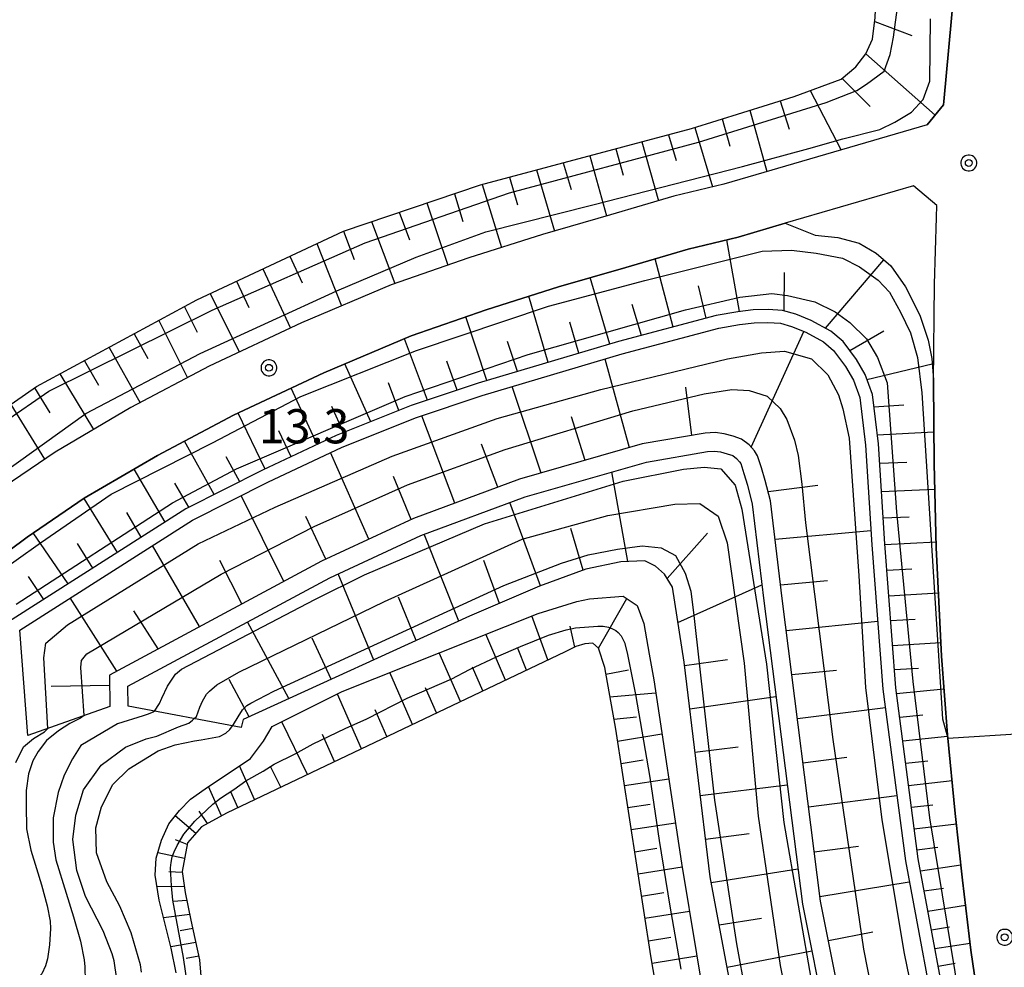
# Model space of a CAD drawing. Extents: x -28000 to -26000, y 98999 to 100500.
# Drawn here: x -26582 to -26474, y 99293 to 99397 of the extents above; entities that cross this region are included whole.
import ezdxf
from ezdxf.enums import TextEntityAlignment as Align

# ---------------------------------------------------------------- set-up
doc = ezdxf.new("R2010")
doc.units = 0
doc.header["$MEASUREMENT"] = 0
doc.layers.get('0').update_dxf_attribs({"color": 50, "linetype": 'CONTINUOUS'})
for name, color, linetype in [('2101000', 7, 'CONTINUOUS'), ('2101001', 252, 'CONTINUOUS'), ('6101110', 72, 'CONTINUOUS'), ('6101120', 112, 'CONTINUOUS'), ('6101990', 93, 'CONTINUOUS'), ('6130000', 41, '61300'), ('7101000', 20, 'CONTINUOUS'), ('7101001', 23, 'CONTINUOUS'), ('7102000', 40, 'CONTINUOUS'), ('7102001', 43, 'CONTINUOUS'), ('7312000', 6, 'CONTINUOUS'), ('CLIP_BOX', 4, 'CONTINUOUS')]:
    doc.layers.add(name, color=color, linetype=linetype)
doc.styles.add('Dm_Anotation', font='romans.shx', dxfattribs={"bigfont": 'pscdm.shx'})
doc.styles.get("Standard").update_dxf_attribs({"font": 'romans.shx', "bigfont": 'pscdm.shx'})
doc.linetypes.add('61300', pattern='A,1,-0.75,[1,dmdr.shx,S=0.15,R=0,X=0,Y=0],-0.75,1', length=3.5)

# ---------------------------------------------------------------- blocks, each defined once
blk = doc.blocks.new('731200')
at = {"linetype": 'Continuous'}
blk.add_circle((0, 0), 0.15, dxfattribs=at)
at = {"layer": 'CLIP_BOX'}
blk.add_lwpolyline([(0.034, 0.348), (-0.034, 0.348), (-0.102, 0.335), (-0.165, 0.309), (-0.222, 0.271), (-0.271, 0.222), (-0.309, 0.165), (-0.335, 0.102), (-0.348, 0.034), (-0.348, -0.034), (-0.335, -0.102), (-0.309, -0.165), (-0.271, -0.222), (-0.222, -0.271), (-0.165, -0.309), (-0.102, -0.335), (-0.034, -0.348), (0.034, -0.348), (0.102, -0.335), (0.165, -0.309), (0.222, -0.271), (0.271, -0.222), (0.309, -0.165), (0.335, -0.102), (0.348, -0.034), (0.348, 0.034), (0.335, 0.102), (0.309, 0.165), (0.271, 0.222), (0.222, 0.271), (0.165, 0.309), (0.102, 0.335)], close=True, dxfattribs=at)
at = {"linetype": 'Continuous'}
blk.add_attdef('ATT', text='', height=1.5, dxfattribs=at).set_placement((1.5, 0), align=Align.MIDDLE_LEFT)

msp = doc.modelspace()

# ---------------------------------------------------------------- linework, layer by layer
at = {"layer": '2101000'}
for points in [[(-26482.55, 99385.69), (-26480.78, 99387.88), (-26480.75, 99388.25), (-26479.63, 99400.2), (-26478.6, 99409.57), (-26477.21, 99420.52), (-26476.19, 99427.6), (-26474.45, 99439.4)], [(-26482.55, 99385.69), (-26504.85, 99379.18), (-26510.33, 99377.86), (-26517.3, 99375.82), (-26524.74, 99373.67), (-26532.83, 99371.11), (-26541.34, 99368.13), (-26551.18, 99363.96), (-26561.3, 99359.2), (-26569.88, 99354.68), (-26578.2, 99349.79), (-26584.74, 99345.36), (-26593.35, 99338.96), (-26596.59, 99339.85)], [(-26484.05, 99379), (-26498.13, 99374.89), (-26503.31, 99373.38), (-26508.78, 99372.06), (-26515.62, 99370.06), (-26523, 99367.93), (-26530.93, 99365.41), (-26539.17, 99362.53), (-26548.73, 99358.48), (-26558.62, 99353.83), (-26566.96, 99349.43), (-26575, 99344.72), (-26581.26, 99340.47), (-26589.77, 99334.14), (-26590.51, 99331.34)], [(-26481.52, 99376.85), (-26484.05, 99379)]]:
    msp.add_lwpolyline(points, dxfattribs=at)
at = {"layer": '2101001'}
msp.add_lwpolyline([(-26476.78, 99288.42), (-26477.76, 99295.13), (-26478.68, 99302.84), (-26479.49, 99310.14), (-26480.33, 99318.76), (-26480.99, 99327.41), (-26481.56, 99339.31), (-26481.81, 99348.52), (-26481.86, 99357.53), (-26481.75, 99368.23), (-26481.54, 99375.53), (-26481.52, 99376.85)], dxfattribs=at)
at = {"layer": '6101110'}
for points in [[(-26604.62, 99358.91), (-26601.31, 99357.91), (-26600.21, 99357.01), (-26593.08, 99348.06), (-26580.23, 99356.99), (-26562.65, 99366.49), (-26546.58, 99374.04), (-26531.56, 99379.1), (-26508.42, 99385.28), (-26497.16, 99388.8), (-26491.99, 99390.71), (-26490.39, 99392.05), (-26489.28, 99393.5), (-26488.55, 99395.09), (-26488.25, 99397.46), (-26487.26, 99420.79), (-26485.78, 99436.82), (-26486.02, 99437.95), (-26492.88, 99443.06), (-26495.03, 99443.51)], [(-26479.58, 99283.81), (-26483.55, 99305.16), (-26486, 99323.91), (-26487.21, 99339.71), (-26487.92, 99350.69), (-26488.57, 99356.12), (-26489.37, 99358.3), (-26490.33, 99359.96), (-26491.79, 99361.92), (-26493.14, 99363.06), (-26495.27, 99364.21), (-26496.98, 99364.93), (-26498.42, 99365.33), (-26499.99, 99365.45), (-26501.64, 99365.4), (-26503.34, 99365.18), (-26505.72, 99364.76), (-26516.42, 99361.92), (-26531.81, 99357.35), (-26539.15, 99354.89), (-26547.37, 99351.6), (-26555.44, 99347.8), (-26563.85, 99343.57), (-26583.33, 99331.15)], [(-26489.08, 99274.59), (-26494.25, 99300.53), (-26498.48, 99333.72), (-26499.74, 99344.46), (-26500.32, 99346.69), (-26500.72, 99348.05), (-26501.16, 99349.37), (-26501.49, 99349.94), (-26502.1, 99350.6), (-26502.92, 99351.2), (-26503.85, 99351.54), (-26504.83, 99351.81), (-26505.83, 99351.93), (-26506.92, 99351.86), (-26513.81, 99350.68), (-26527.27, 99346.82), (-26538.89, 99342.51), (-26549, 99337.81), (-26572.25, 99325.33), (-26572.21, 99321.89)], [(-26484.63, 99217.45), (-26485.37, 99219.09), (-26489.32, 99230.68), (-26496.35, 99255.16), (-26502.11, 99280.56), (-26506.37, 99303.18), (-26509.23, 99326.75), (-26510.49, 99334.97), (-26511.37, 99336.41), (-26512.37, 99337.28), (-26513.52, 99337.86), (-26516.17, 99337.75), (-26519.99, 99336.95), (-26525.09, 99335.07), (-26532.74, 99331.78), (-26557.58, 99320.45), (-26557.79, 99319.59)], [(-26508.68, 99269.89), (-26512.88, 99294.54), (-26516.72, 99319.4), (-26517.92, 99326.15), (-26518.6, 99328.28), (-26519.22, 99328.81), (-26520.09, 99328.75), (-26521.09, 99328.45), (-26522.28, 99327.88), (-26559.42, 99310.19), (-26562.15, 99308.68), (-26563.68, 99306.93), (-26564.28, 99303.76), (-26563.94, 99301.46), (-26563.31, 99298.45), (-26562.35, 99294.1), (-26561.99, 99289.61)]]:
    msp.add_lwpolyline(points, dxfattribs=at)
at = {"layer": '6101120'}
for points in [[(-26493.89, 99449.65), (-26490.69, 99449.37), (-26486.7, 99448.11), (-26482.03, 99445.94), (-26478.94, 99443.3), (-26475.53, 99440.55), (-26474.45, 99439.4), (-26476.19, 99427.6), (-26477.21, 99420.52), (-26478.6, 99409.57), (-26479.63, 99400.2), (-26480.75, 99388.25), (-26480.78, 99387.88), (-26482.55, 99385.69)], [(-26482.55, 99385.69), (-26504.85, 99379.18), (-26510.33, 99377.86), (-26517.3, 99375.82), (-26524.74, 99373.67), (-26532.83, 99371.11), (-26541.34, 99368.13), (-26551.18, 99363.96), (-26561.3, 99359.2), (-26569.88, 99354.68), (-26578.2, 99349.79), (-26584.74, 99345.36), (-26593.35, 99338.96)], [(-26587.84, 99315.82), (-26589.75, 99328.99), (-26590.51, 99331.34), (-26589.77, 99334.14), (-26581.26, 99340.47), (-26575, 99344.72), (-26566.96, 99349.43), (-26558.62, 99353.83), (-26548.73, 99358.48), (-26539.17, 99362.53), (-26530.93, 99365.41), (-26523, 99367.93), (-26515.62, 99370.06), (-26508.78, 99372.06), (-26503.31, 99373.38), (-26498.13, 99374.89)], [(-26498.13, 99374.89), (-26494.84, 99373.59), (-26492.36, 99373.33), (-26490.01, 99372.7), (-26488.17, 99371.62), (-26486.56, 99370.22), (-26484.94, 99367.93), (-26483.37, 99364.81), (-26482.45, 99362.08), (-26482.07, 99360.06), (-26481.86, 99357.7), (-26481.86, 99357.53), (-26481.81, 99348.52), (-26481.56, 99339.31), (-26480.99, 99327.41), (-26480.33, 99318.76), (-26479.49, 99310.14), (-26478.68, 99302.84), (-26477.76, 99295.13), (-26476.78, 99288.42)], [(-26572.21, 99321.89), (-26581.18, 99318.71), (-26582.08, 99330.26), (-26563.15, 99342.33), (-26554.81, 99346.52), (-26546.8, 99350.3), (-26538.66, 99353.55), (-26531.38, 99355.99), (-26516.03, 99360.56), (-26505.42, 99363.37), (-26503.13, 99363.78), (-26501.53, 99363.98), (-26500.03, 99364.02), (-26498.66, 99363.92), (-26497.45, 99363.58), (-26495.88, 99362.93), (-26493.94, 99361.88), (-26492.83, 99360.94), (-26491.52, 99359.18), (-26490.66, 99357.69), (-26489.96, 99355.78), (-26489.33, 99350.56), (-26488.63, 99339.61), (-26487.41, 99323.77), (-26484.95, 99304.94), (-26480.97, 99283.52)], [(-26557.79, 99319.59), (-26570.18, 99321.92), (-26570.21, 99324.12), (-26548.09, 99336), (-26538.11, 99340.64), (-26526.64, 99344.89), (-26513.36, 99348.7), (-26506.67, 99349.84), (-26505.87, 99349.9), (-26505.22, 99349.82), (-26504.48, 99349.61), (-26503.89, 99349.4), (-26503.46, 99349.08), (-26503.13, 99348.72), (-26503.01, 99348.53), (-26502.66, 99347.44), (-26502.27, 99346.15), (-26501.74, 99344.09), (-26500.49, 99333.47), (-26496.25, 99300.21), (-26491.06, 99274.15)], [(-26564.94, 99292.67), (-26565.46, 99295.35), (-26566.8, 99300.64), (-26567.24, 99303.36), (-26567.1, 99305.24), (-26566.52, 99307.2), (-26565.73, 99308.99), (-26564.56, 99310.46), (-26563.34, 99311.73), (-26561.75, 99312.84), (-26556.77, 99316.19), (-26555.33, 99318.07), (-26554.38, 99319.69), (-26546.71, 99323.52), (-26525.22, 99332.1), (-26520.97, 99333.4), (-26519.6, 99333.68), (-26515.9, 99334), (-26514.38, 99332.97), (-26513.64, 99330.98), (-26513.07, 99327.61), (-26512.55, 99324.79), (-26509.5, 99304.7), (-26506.23, 99284.78)]]:
    msp.add_lwpolyline(points, dxfattribs=at)
at = {"layer": '6101990'}
for points in [[(-26488.3, 99397.04), (-26484.26, 99395.51)], [(-26489.3, 99393.47), (-26481.7, 99386.74)], [(-26491.89, 99390.79), (-26488.81, 99387.71)], [(-26495.39, 99389.45), (-26491.98, 99382.93)], [(-26498.68, 99388.33), (-26497.69, 99385.23)], [(-26502, 99387.29), (-26500.13, 99380.56)], [(-26505.03, 99386.34), (-26504.2, 99383.36)], [(-26508.06, 99385.39), (-26506.1, 99378.88)], [(-26513.84, 99383.83), (-26512.03, 99377.36)], [(-26510.95, 99384.6), (-26510.09, 99381.78)], [(-26516.69, 99383.07), (-26515.89, 99380.19)], [(-26519.55, 99382.31), (-26517.72, 99375.7)], [(-26525.4, 99380.74), (-26523.44, 99374.04)], [(-26522.47, 99381.53), (-26521.62, 99378.59)], [(-26528.38, 99379.95), (-26527.5, 99376.93)], [(-26531.37, 99379.15), (-26529.24, 99372.24)], [(-26534.41, 99378.14), (-26533.47, 99375.09)], [(-26537.45, 99377.12), (-26535.12, 99370.31)], [(-26543.51, 99375.08), (-26540.93, 99368.27)], [(-26540.48, 99376.1), (-26539.34, 99373.09)], [(-26546.58, 99374.04), (-26545.39, 99370.92)], [(-26503.15, 99365.21), (-26504.53, 99373.09)], [(-26549.5, 99372.67), (-26546.79, 99365.82)], [(-26552.47, 99371.28), (-26551.1, 99368.37)], [(-26510.41, 99363.51), (-26512.38, 99371.01)], [(-26493.72, 99363.38), (-26487.33, 99370.89)], [(-26555.43, 99369.88), (-26552.38, 99363.4)], [(-26517.37, 99361.64), (-26519.52, 99368.93)], [(-26498.25, 99365.28), (-26498.21, 99369.48)], [(-26558.31, 99368.53), (-26556.96, 99365.65)], [(-26506.81, 99364.47), (-26507.63, 99368.03)], [(-26561.18, 99367.17), (-26557.99, 99360.76)], [(-26524.13, 99359.63), (-26526.26, 99366.89)], [(-26564.02, 99365.74), (-26562.62, 99362.94)], [(-26513.9, 99362.59), (-26514.9, 99366)], [(-26530.87, 99357.63), (-26533.15, 99364.64)], [(-26566.81, 99364.23), (-26563.68, 99357.95)], [(-26520.75, 99360.64), (-26521.75, 99364.03)], [(-26569.54, 99362.76), (-26568.03, 99360.07)], [(-26537.36, 99355.49), (-26539.89, 99362.23)], [(-26501.85, 99350.33), (-26496.09, 99363.02)], [(-26491.04, 99360.92), (-26487.32, 99363.09)], [(-26572.28, 99361.28), (-26568.86, 99355.21)], [(-26527.5, 99358.63), (-26528.58, 99361.94)], [(-26515.21, 99350.27), (-26517.89, 99360)], [(-26574.98, 99359.82), (-26573.46, 99357.12)], [(-26543.58, 99353.12), (-26546.42, 99359.46)], [(-26534.12, 99356.57), (-26535.24, 99359.76)], [(-26489.17, 99357.76), (-26482.02, 99359.48)], [(-26577.69, 99358.36), (-26573.99, 99352.27)], [(-26580.45, 99356.83), (-26578.79, 99354.1)], [(-26549.48, 99350.61), (-26552.31, 99356.8)], [(-26540.49, 99354.35), (-26541.64, 99357.38)], [(-26524.91, 99347.49), (-26528.07, 99356.98)], [(-26508.38, 99351.61), (-26509.02, 99356.92)], [(-26583.04, 99355.03), (-26579.38, 99349)], [(-26546.56, 99351.93), (-26547.85, 99354.81)], [(-26488.41, 99354.77), (-26485.12, 99354.98)], [(-26555.15, 99347.93), (-26558.13, 99354.06)], [(-26534.35, 99344.2), (-26537.98, 99353.78)], [(-26520.06, 99348.88), (-26521.58, 99353.67)], [(-26552.32, 99349.27), (-26553.65, 99352.11)], [(-26488.04, 99351.68), (-26481.83, 99352)], [(-26560.77, 99345.12), (-26564, 99350.99)], [(-26529.66, 99345.93), (-26531.45, 99350.65)], [(-26557.96, 99346.53), (-26559.44, 99349.27)], [(-26543.79, 99340.23), (-26548, 99349.74)], [(-26487.78, 99348.59), (-26484.8, 99348.69)], [(-26566.14, 99342.11), (-26569.53, 99347.92)], [(-26539.14, 99342.39), (-26541.09, 99347.1)], [(-26515.39, 99337.78), (-26517.13, 99347.62)], [(-26563.52, 99343.73), (-26565.06, 99346.38)], [(-26500, 99345.45), (-26494.55, 99346.18)], [(-26553.1, 99335.61), (-26557.8, 99345.02)], [(-26487.58, 99345.48), (-26481.73, 99345.73)], [(-26571.37, 99338.78), (-26575, 99344.71)], [(-26524.97, 99335.11), (-26528.35, 99344.26)], [(-26568.76, 99340.44), (-26570.35, 99343.16)], [(-26548.5, 99338.04), (-26550.69, 99342.74)], [(-26487.4, 99342.56), (-26484.53, 99342.69)], [(-26576.78, 99335.33), (-26580.61, 99340.92)], [(-26533.92, 99331.24), (-26537.72, 99340.78)], [(-26520.28, 99336.84), (-26521.63, 99341.39)], [(-26511.08, 99335.93), (-26506.64, 99340.9)], [(-26499.24, 99340.23), (-26488.73, 99341.18)], [(-26574.07, 99337.05), (-26575.73, 99339.75)], [(-26562.36, 99330.64), (-26567.53, 99339.54)], [(-26487.21, 99339.64), (-26481.58, 99339.93)], [(-26557.73, 99333.13), (-26560.13, 99337.89)], [(-26529.45, 99333.19), (-26531.18, 99337.88)], [(-26543.26, 99326.98), (-26547.16, 99336.43)], [(-26486.99, 99336.83), (-26484.23, 99337)], [(-26579.44, 99333.63), (-26581.13, 99336.13)], [(-26509.9, 99331.1), (-26500.7, 99335.24)], [(-26498.66, 99335.22), (-26493.51, 99335.71)], [(-26486.78, 99334.02), (-26481.33, 99334.36)], [(-26571.43, 99325.77), (-26576.55, 99333.79)], [(-26538.59, 99329.11), (-26540.55, 99333.86)], [(-26518.6, 99328.28), (-26515.5, 99333.73)], [(-26566.9, 99328.2), (-26569.56, 99332.38)], [(-26552.57, 99322.74), (-26557.09, 99331.17)], [(-26524.17, 99326.99), (-26525.93, 99331.82)], [(-26498.03, 99330.2), (-26487.98, 99331.23)], [(-26486.57, 99331.3), (-26483.88, 99331.47)], [(-26528.81, 99324.78), (-26530.96, 99329.8)], [(-26521.2, 99328.4), (-26521.73, 99330.7)], [(-26547.91, 99324.86), (-26550, 99329.36)], [(-26486.36, 99328.58), (-26481.06, 99328.91)], [(-26533.75, 99322.42), (-26536.08, 99327.76)], [(-26526.49, 99325.88), (-26527.49, 99328.34)], [(-26509.19, 99326.38), (-26504.47, 99327.04)], [(-26539.01, 99319.92), (-26541.49, 99325.6)], [(-26531.28, 99323.6), (-26532.41, 99326.19)], [(-26517.79, 99325.42), (-26515.32, 99325.91)], [(-26497.42, 99325.38), (-26492.52, 99325.88)], [(-26486.15, 99325.94), (-26483.53, 99326.1)], [(-26556.92, 99320.75), (-26559.11, 99324.83)], [(-26572.24, 99324.18), (-26578.63, 99324.06)], [(-26544.61, 99317.25), (-26547.24, 99323.25)], [(-26536.38, 99321.17), (-26537.58, 99323.92)], [(-26517.35, 99322.93), (-26512.34, 99323.38)], [(-26485.92, 99323.29), (-26480.72, 99323.83)], [(-26508.61, 99321.64), (-26499.15, 99322.97)], [(-26541.81, 99318.58), (-26543.09, 99321.52)], [(-26496.8, 99320.55), (-26487.15, 99321.78)], [(-26550.53, 99314.43), (-26553.35, 99320.2)], [(-26516.91, 99320.5), (-26514.44, 99320.73)], [(-26485.58, 99320.7), (-26483.05, 99320.96)], [(-26547.57, 99315.84), (-26548.89, 99318.8)], [(-26516.51, 99318.07), (-26511.65, 99318.87)], [(-26485.24, 99318.11), (-26480.32, 99318.62)], [(-26508.03, 99316.88), (-26503.28, 99317.47)], [(-26516.14, 99315.64), (-26513.71, 99316.03)], [(-26496.19, 99315.71), (-26491.36, 99316.33)], [(-26484.92, 99315.66), (-26482.5, 99315.93)], [(-26556.33, 99311.66), (-26557.99, 99315.37)], [(-26553.43, 99313.04), (-26554.57, 99315.3)], [(-26515.76, 99313.21), (-26510.9, 99313.96)], [(-26484.6, 99313.2), (-26479.84, 99313.75)], [(-26559.96, 99309.89), (-26561.39, 99313.09)], [(-26558.16, 99310.79), (-26558.92, 99312.51)], [(-26507.45, 99312.11), (-26497.92, 99313.29)], [(-26495.57, 99310.87), (-26485.89, 99312.12)], [(-26561.48, 99309.05), (-26562.41, 99310.39)], [(-26515.39, 99310.79), (-26512.96, 99311.16)], [(-26484.29, 99310.83), (-26481.95, 99311.09)], [(-26562.78, 99307.96), (-26565.02, 99309.88)], [(-26515.01, 99308.37), (-26510.17, 99309.11)], [(-26483.98, 99308.45), (-26479.36, 99308.99)], [(-26563.71, 99306.73), (-26564.99, 99307.26)], [(-26506.87, 99307.33), (-26502.09, 99307.93)], [(-26514.64, 99305.95), (-26512.22, 99306.33)], [(-26494.94, 99305.95), (-26490.1, 99306.57)], [(-26483.68, 99306.15), (-26481.4, 99306.45)], [(-26564, 99305.2), (-26566.93, 99305.83)], [(-26514.27, 99303.53), (-26509.43, 99304.3)], [(-26506.25, 99302.56), (-26496.75, 99304.08)], [(-26483.31, 99303.85), (-26478.87, 99304.51)], [(-26564.26, 99303.66), (-26565.74, 99303.73)], [(-26564.04, 99302.12), (-26567.04, 99302.09)], [(-26494.32, 99301.03), (-26484.53, 99302.64)], [(-26482.9, 99301.65), (-26480.76, 99301.96)], [(-26563.76, 99300.58), (-26565.25, 99300.48)], [(-26513.89, 99301.08), (-26511.46, 99301.47)], [(-26482.49, 99299.44), (-26478.35, 99300.07)], [(-26563.44, 99299.05), (-26566.3, 99298.69)], [(-26513.51, 99298.64), (-26508.63, 99299.42)], [(-26505.38, 99297.92), (-26500.74, 99298.67)], [(-26563.11, 99297.52), (-26564.49, 99297.26)], [(-26482.1, 99297.38), (-26480.1, 99297.69)], [(-26513.13, 99296.18), (-26510.68, 99296.57)], [(-26493.39, 99296.2), (-26488.53, 99297.14)], [(-26562.77, 99296), (-26565.5, 99295.51)], [(-26481.72, 99295.33), (-26477.86, 99295.92)], [(-26562.44, 99294.47), (-26563.82, 99294.25)], [(-26512.74, 99293.72), (-26507.83, 99294.51)], [(-26504.51, 99293.27), (-26495.23, 99295.07)], [(-26481.37, 99293.4), (-26479.48, 99293.71)]]:
    msp.add_lwpolyline(points, dxfattribs=at)
at = {"layer": '6130000'}
msp.add_lwpolyline([(-26476.78, 99288.42), (-26477.76, 99295.13), (-26478.68, 99302.84), (-26479.49, 99310.14), (-26480.33, 99318.76), (-26480.99, 99327.41), (-26481.56, 99339.31), (-26481.81, 99348.52), (-26481.86, 99357.53), (-26481.75, 99368.23), (-26481.54, 99375.53), (-26481.52, 99376.85)], dxfattribs=at)
at = {"layer": '7101000'}
msp.add_lwpolyline([(-26575.02, 99320.9), (-26575.43, 99320.61), (-26576.58, 99320.01), (-26577.83, 99319.2), (-26579.16, 99318.15), (-26580.05, 99316.95), (-26580.64, 99315.91), (-26581.12, 99314.48), (-26581.37, 99312.65), (-26581.36, 99311.04), (-26581.33, 99308.47), (-26580.88, 99306.11), (-26580.26, 99304.09), (-26579.7, 99302.3), (-26579.06, 99300.02), (-26578.76, 99298.31), (-26578.71, 99297.52), (-26578.8, 99295.72), (-26579.04, 99294.19), (-26579.26, 99293.43), (-26579.65, 99292.55), (-26580.94, 99291.12), (-26581.96, 99290.09), (-26583.53, 99289.03)], dxfattribs=at)
at = {"layer": '7101001'}
msp.add_lwpolyline([(-26575.02, 99320.9), (-26575.39, 99326.17), (-26575.29, 99326.94), (-26574.71, 99327.66), (-26559.98, 99336.41), (-26549.8, 99341.64), (-26539.56, 99346.19), (-26528.83, 99350.07), (-26514.86, 99354.32), (-26507.02, 99356.2), (-26503.99, 99356.66), (-26502.07, 99356.53), (-26500.1, 99355.91), (-26498.67, 99354.57), (-26497.95, 99353.37), (-26497.12, 99351.1), (-26496.7, 99349.41), (-26496.31, 99346.26), (-26495.91, 99342.02), (-26492.92, 99318.26), (-26489.56, 99295.25), (-26486.56, 99280.02)], dxfattribs=at)
at = {"layer": '7102000'}
for points in [[(-26567.31, 99321.38), (-26567.44, 99321.27), (-26568.1, 99321), (-26568.55, 99320.84), (-26571.36, 99319.98), (-26575.37, 99317.6), (-26576.3, 99316.12), (-26577.22, 99314.35), (-26577.86, 99312.43), (-26578.41, 99309.67), (-26578.43, 99306.98), (-26578.11, 99305.07), (-26577, 99301.4), (-26576.19, 99298.8), (-26575.4, 99296.14), (-26575.03, 99294.1), (-26574.94, 99293.31), (-26574.91, 99291.77), (-26575.01, 99290.98), (-26575.37, 99289.67), (-26578.11, 99287), (-26579.57, 99286.16), (-26581.89, 99285.05), (-26583.97, 99284.18)], [(-26584.06, 99280.04), (-26580.79, 99281.09), (-26578.57, 99282.19), (-26575.37, 99284), (-26573.27, 99285.74), (-26571.95, 99287.88), (-26571.43, 99291.17), (-26571.42, 99291.96), (-26571.73, 99293.97), (-26571.93, 99294.74), (-26572.92, 99297.28), (-26574.87, 99301.03), (-26575.81, 99303.9), (-26576.26, 99307.27), (-26575.92, 99309.94), (-26575.07, 99312.72), (-26573.15, 99315.45), (-26570.48, 99317.43), (-26568.2, 99318.32), (-26567.05, 99318.64), (-26564.67, 99319.65), (-26563.55, 99320.05), (-26563.15, 99320.38), (-26562.96, 99320.56)], [(-26582.5, 99315.72), (-26581.65, 99317.46), (-26580.58, 99318.38), (-26579.38, 99319.1), (-26579, 99319.48)], [(-26568.72, 99292.74), (-26568.85, 99293.52), (-26569.86, 99297.06), (-26571.09, 99299.98), (-26572.53, 99302.65), (-26573.66, 99305.83), (-26573.73, 99308.55), (-26573.1, 99310.86), (-26571.87, 99313.34), (-26570.13, 99315.03), (-26566.91, 99317), (-26565.02, 99317.66), (-26562.92, 99318.13), (-26562.2, 99318.22), (-26560.18, 99318.57), (-26559.49, 99318.97), (-26559.05, 99319.36), (-26558.74, 99319.77)]]:
    msp.add_lwpolyline(points, dxfattribs=at)
at = {"layer": '7102001'}
for points in [[(-26603.75, 99358.01), (-26601.66, 99357.32), (-26600.63, 99356.39), (-26595.63, 99348.91), (-26593.5, 99346.39), (-26578.88, 99356.46), (-26560.99, 99365.35), (-26544.18, 99372.74), (-26528.37, 99378.23), (-26507.63, 99383.78), (-26493.63, 99388.15), (-26490.27, 99389.45), (-26489.2, 99390.14), (-26487.29, 99391.57), (-26486.61, 99393.4), (-26486.24, 99395.33), (-26485.8, 99398.86)], [(-26601.03, 99352.05), (-26600.81, 99351.99), (-26597.37, 99346.23), (-26595.19, 99343.06), (-26594.32, 99341.75), (-26593.47, 99340.93), (-26592.5, 99341.44), (-26582.23, 99348.73), (-26574.84, 99354.04), (-26562.29, 99360.59), (-26547.3, 99367.5), (-26538.6, 99371.16), (-26530.96, 99373.95), (-26519.23, 99376.9), (-26502.81, 99381.11), (-26495.55, 99383.09), (-26491.83, 99384.16), (-26487.75, 99385.2), (-26486.1, 99386), (-26484.28, 99387.07), (-26483, 99388.47), (-26482.27, 99390.5), (-26482.2, 99397.32)], [(-26587.83, 99334.14), (-26579.82, 99339.82), (-26572.04, 99345.17), (-26560.93, 99350.81), (-26551.24, 99355.88), (-26538.57, 99360.92), (-26524.11, 99365.8), (-26513.53, 99368.62), (-26500.67, 99371.84), (-26497.45, 99371.95), (-26494.74, 99371.62), (-26491.85, 99371.05), (-26489.98, 99370.11), (-26487.94, 99368.67), (-26486.68, 99367.35), (-26485.48, 99365.13), (-26484.4, 99362.88), (-26483.63, 99360.18), (-26483.15, 99356.28), (-26480.88, 99320.51), (-26480.3, 99318.4), (-26472.21, 99318.93)], [(-26582.48, 99333.11), (-26565.32, 99344.24), (-26558.31, 99347.95), (-26539.81, 99355.88), (-26526.34, 99360.49), (-26509.06, 99365.4), (-26503.1, 99366.79), (-26499.61, 99367.18), (-26497.89, 99366.97), (-26494.9, 99366.26), (-26492.66, 99365.19), (-26491.03, 99364), (-26489.21, 99362.23), (-26488.02, 99360.18), (-26486.96, 99357.38), (-26485.91, 99343.24), (-26484.15, 99324.64), (-26482.3, 99309.66), (-26479.07, 99289.88)], [(-26579, 99319.48), (-26579.44, 99327.21), (-26579.22, 99328.81), (-26576.86, 99330.84), (-26562.53, 99339.71), (-26554.07, 99343.76), (-26541.24, 99349.35), (-26529.73, 99353.47), (-26518.35, 99356.64), (-26504.46, 99360.03), (-26500.72, 99360.69), (-26498.21, 99360.86), (-26495.25, 99360.02), (-26493.46, 99358.26), (-26492.28, 99356.09), (-26491.82, 99354.55), (-26491.13, 99351.3), (-26490.06, 99336.21), (-26489.33, 99323.97), (-26487.53, 99309.46), (-26485.09, 99294.79), (-26481.39, 99276.84)], [(-26567.31, 99321.38), (-26566.76, 99322.21), (-26566.5, 99322.78), (-26565.86, 99324.1), (-26564.98, 99325.44), (-26564.34, 99325.99), (-26549.7, 99333.63), (-26544.28, 99336.32), (-26531.1, 99341.93), (-26515.9, 99346.6), (-26509.3, 99347.91), (-26507.01, 99348.14), (-26505.19, 99347.95), (-26503.61, 99346.16), (-26502.88, 99343.54), (-26500.17, 99326.54), (-26498.3, 99309.15), (-26495.14, 99291.03), (-26491.42, 99272.28), (-26487.06, 99253.84), (-26481.49, 99234.43), (-26475.7, 99218.23), (-26475.44, 99217.59)], [(-26562.96, 99320.56), (-26562.71, 99320.79), (-26562.34, 99321.79), (-26562.05, 99322.45), (-26561.61, 99323.24), (-26561.28, 99323.57), (-26560.45, 99324.27), (-26558.05, 99325.64), (-26542.06, 99333.4), (-26526.99, 99340.22), (-26517.57, 99342.84), (-26510.24, 99344.06), (-26507.49, 99344.15), (-26505.5, 99342.76), (-26504.5, 99339.82), (-26502.65, 99326.62), (-26501.09, 99309.86), (-26498.68, 99293.46), (-26495.19, 99276.17), (-26490.07, 99253.78), (-26485.14, 99236.91), (-26479.04, 99217.84)], [(-26558.74, 99319.77), (-26558.63, 99319.91), (-26558.13, 99320.73), (-26557.64, 99321.52), (-26557.18, 99321.98), (-26556.74, 99322.23), (-26554.21, 99323.55), (-26539.67, 99330.25), (-26528.98, 99335.14), (-26522.68, 99337.59), (-26519.76, 99338.51), (-26516.53, 99339.15), (-26513.81, 99339.5), (-26511.72, 99339.3), (-26510.16, 99338.46), (-26509.1, 99336.52), (-26508.47, 99334.54), (-26508.15, 99331.88), (-26505.9, 99311.61), (-26503.48, 99295.84), (-26499.53, 99274.19), (-26496.12, 99258.47), (-26490.86, 99239.86), (-26483.82, 99218.45)], [(-26563.68, 99291.36), (-26564.12, 99294.33), (-26565.28, 99300.63), (-26565.44, 99302.21), (-26565.54, 99304.18), (-26565.49, 99304.76), (-26565.36, 99305.37), (-26565.15, 99305.94), (-26564.83, 99306.62), (-26564.07, 99307.87), (-26562.88, 99309.29), (-26560.92, 99311.15), (-26560.07, 99311.82), (-26558.6, 99312.79), (-26557.27, 99313.73), (-26555.37, 99314.8), (-26554.16, 99315.54), (-26551.88, 99316.69), (-26549.91, 99317.78), (-26546.38, 99319.46), (-26544.03, 99320.52), (-26539.58, 99322.8), (-26534.7, 99324.92), (-26532.75, 99325.93), (-26529.78, 99327.32), (-26527.15, 99328.47), (-26524.11, 99329.72), (-26522.16, 99330.3), (-26521.14, 99330.52), (-26518.69, 99330.7), (-26518.11, 99330.69), (-26517.53, 99330.58), (-26517.08, 99330.41), (-26516.71, 99330.21), (-26516.45, 99329.98), (-26516.14, 99329.62), (-26515.76, 99328.91), (-26515.45, 99327.77), (-26514.56, 99323.2), (-26512.98, 99314.1), (-26511.95, 99307.16), (-26510.78, 99299.99), (-26509.58, 99293.06)]]:
    msp.add_lwpolyline(points, dxfattribs=at)

# ---------------------------------------------------------------- block references
at = {"layer": '7312000', "xscale": 2.5, "yscale": 2.5, "zscale": 2.5}
for p in [(-26478, 99381.51, 12.88), (-26554.75, 99359.04, 13.26), (-26474.06, 99296.56, 14.73)]:
    msp.add_blockref('731200', p, dxfattribs=at)

# ---------------------------------------------------------------- texts
at = {"layer": '7312000', "style": 'Dm_Anotation'}
msp.add_text('13.3', height=3.75, dxfattribs=at).set_placement((-26555.87, 99350.75))

doc.saveas('drawing.dxf')
